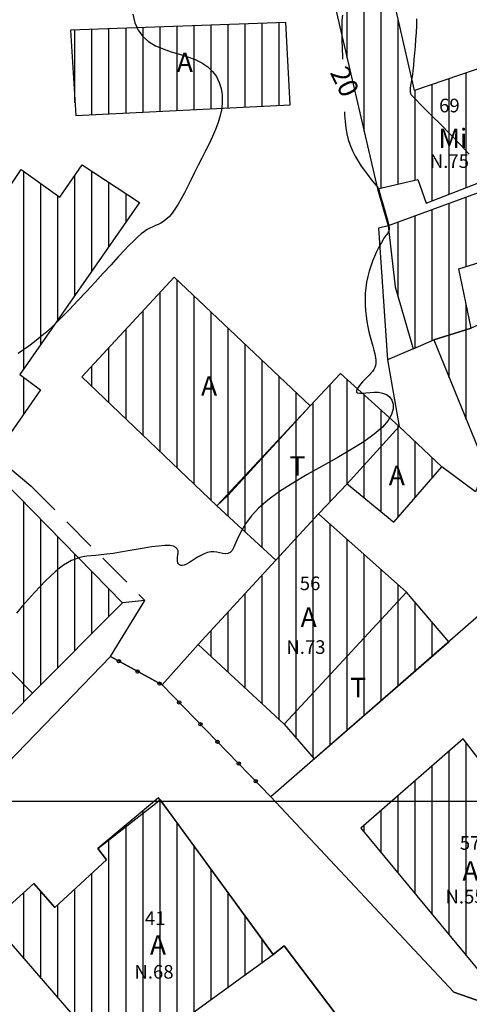
# Model space of a CAD drawing. Extents: x 182417 to 183445, y 1672733 to 1673510.
# Drawn here: x 182666 to 182689, y 1672890 to 1672940 of the extents above; entities that cross this region are included whole.
import ezdxf

# ---------------------------------------------------------------- set-up
doc = ezdxf.new("R2010")
doc.units = 0
doc.header["$LTSCALE"] = 7
doc.header["$MEASUREMENT"] = 0
doc.linetypes.add('HIDDEN', pattern=[0.375, 0.25, -0.125])
for name, color, linetype in [('C-PRI', 48, 'CONTINUOUS'), ('C-SEC', 48, 'CONTINUOUS'), ('celso-polilinhas', 30, 'CONTINUOUS'), ('DIV-GRAD', 7, 'CONTINUOUS'), ('DIV-MGRAD', 7, 'CONTINUOUS'), ('DIV-MURO-OU-PAREDE', 7, 'CONTINUOUS'), ('DIV-PROJETADA', 7, 'HIDDEN'), ('EDIF-ALVENARIA', 4, 'CONTINUOUS'), ('EDIF-MISTA', 5, 'CONTINUOUS'), ('HATCH-ALV', 4, 'CONTINUOUS'), ('HATCH-MISTA', 5, 'CONTINUOUS'), ('MALHA', 9, 'CONTINUOUS'), ('NUMERO-LOTE', 7, 'CONTINUOUS'), ('REFCADASTRAL', 7, 'CONTINUOUS'), ('TELHEIRO', 7, 'CONTINUOUS'), ('TEXTO-EDIF-ALV', 4, 'CONTINUOUS'), ('TEXTO-EDIF-MIS', 5, 'CONTINUOUS')]:
    doc.layers.add(name, color=color, linetype=linetype)
doc.styles.add('ROMANS', font='romans', dxfattribs={"height": 0.5})
pattern_1 = [(90, (0, 0), (-0.875, 2e-16), [])]

msp = doc.modelspace()

# ---------------------------------------------------------------- hatches: boundary and pattern name
at = {"layer": 'HATCH-ALV'}
h = msp.add_hatch(dxfattribs=at)
h.set_pattern_fill('ANSI31', color=256, scale=7, angle=45, style=0)
h.set_pattern_definition(pattern_1)
h.paths.add_polyline_path([(182668.54, 1672935.274), (182679.562, 1672935.83), (182679.351, 1672940.066), (182668.274, 1672939.678)])
h.paths.add_polyline_path([(182673.535, 1672937.269), (182674.797, 1672937.269), (182674.797, 1672938.769), (182673.535, 1672938.769)], flags=24)
h = msp.add_hatch(dxfattribs=at)
h.set_pattern_fill('ANSI31', color=256, scale=7, angle=45, style=0)
h.set_pattern_definition(pattern_1)
h.paths.add_polyline_path([(182684.611, 1672929.6), (182684.972, 1672926.466), (182685.893, 1672923.283), (182686.95, 1672923.744), (182688.883, 1672924.345), (182688.243, 1672927.389), (182693.775, 1672929.124), (182693.534, 1672929.901), (182697.347, 1672931.038), (182696.544, 1672933.973)])
h.paths.add_polyline_path([(182689.134, 1672926.953), (182691.651, 1672926.953), (182691.651, 1672928.003), (182689.134, 1672928.003)], flags=25)
h.paths.add_polyline_path([(182689.703, 1672929.272), (182691.153, 1672929.272), (182691.153, 1672930.322), (182689.703, 1672930.322)], flags=24)
h.paths.add_polyline_path([(182689.856, 1672927.834), (182691.118, 1672927.834), (182691.118, 1672929.334), (182689.856, 1672929.334)], flags=25)
h = msp.add_hatch(dxfattribs=at)
h.set_pattern_fill('ANSI31', color=256, scale=7, angle=45, style=0)
h.set_pattern_definition(pattern_1)
h.paths.add_polyline_path([(182666.725, 1672921.163), (182664.874, 1672918.486), (182657.907, 1672923.653), (182659.826, 1672926.206), (182661.473, 1672924.986), (182662.454, 1672926.352), (182661.427, 1672927.266), (182664.104, 1672931.166), (182664.602, 1672930.832), (182665.726, 1672932.509), (182667.727, 1672931.08), (182668.877, 1672932.745), (182671.828, 1672930.797), (182665.662, 1672921.962)])
h.paths.add_polyline_path([(182664.383, 1672925.683), (182665.645, 1672925.683), (182665.645, 1672927.183), (182664.383, 1672927.183)], flags=24)
h = msp.add_hatch(dxfattribs=at)
h.set_pattern_fill('ANSI31', color=256, scale=7, angle=45, style=0)
h.set_pattern_definition(pattern_1)
h.paths.add_polyline_path([(182698.734, 1672920.887), (182695.962, 1672927.527), (182688.883, 1672924.345), (182686.95, 1672923.744), (182689.617, 1672917.222)])
h.paths.add_polyline_path([(182691.834, 1672923.267), (182693.284, 1672923.267), (182693.284, 1672924.317), (182691.834, 1672924.317)], flags=24)
h.paths.add_polyline_path([(182691.076, 1672920.759), (182693.592, 1672920.759), (182693.592, 1672921.809), (182691.076, 1672921.809)], flags=24)
h.paths.add_polyline_path([(182691.797, 1672921.833), (182693.059, 1672921.833), (182693.059, 1672923.333), (182691.797, 1672923.333)], flags=24)
h = msp.add_hatch(dxfattribs=at)
h.set_pattern_fill('ANSI31', color=256, scale=7, angle=45, style=0)
h.set_pattern_definition(pattern_1)
h.paths.add_polyline_path([(182675.79, 1672915.189), (182680.601, 1672920.349), (182673.606, 1672926.956), (182668.862, 1672921.837)])
h.paths.add_polyline_path([(182674.781, 1672920.616), (182676.042, 1672920.616), (182676.042, 1672922.116), (182674.781, 1672922.116)], flags=24)
h = msp.add_hatch(dxfattribs=at)
h.set_pattern_fill('ANSI31', color=256, scale=7, angle=45, style=0)
h.set_pattern_definition(pattern_1)
h.paths.add_polyline_path([(182666.309, 1672905.559), (182670.949, 1672910.212), (182662.468, 1672918.862), (182657.801, 1672914.196)])
h.paths.add_polyline_path([(182663.499, 1672910.461), (182666.015, 1672910.461), (182666.015, 1672911.511), (182663.499, 1672911.511)], flags=24)
h.paths.add_polyline_path([(182664.08, 1672912.945), (182665.564, 1672912.945), (182665.564, 1672913.995), (182664.08, 1672913.995)], flags=24)
h.paths.add_polyline_path([(182664.226, 1672911.437), (182665.488, 1672911.437), (182665.488, 1672912.937), (182664.226, 1672912.937)], flags=24)
h = msp.add_hatch(dxfattribs=at)
h.set_pattern_fill('ANSI31', color=256, scale=7, angle=45, style=0)
h.set_pattern_definition(pattern_1)
h.paths.add_polyline_path([(182687.367, 1672917.211), (182685.178, 1672919.276), (182682.5, 1672916.323), (182684.894, 1672914.362)])
h.paths.add_polyline_path([(182684.437, 1672916.009), (182685.699, 1672916.009), (182685.699, 1672917.509), (182684.437, 1672917.509)], flags=24)
h = msp.add_hatch(dxfattribs=at)
h.set_pattern_fill('ANSI31', color=256, scale=7, angle=45, style=0)
h.set_pattern_definition(pattern_1)
h.paths.add_polyline_path([(182679.254, 1672903.955), (182674.836, 1672908.067), (182681.019, 1672914.781), (182685.543, 1672910.751)])
h.paths.add_polyline_path([(182679.33, 1672907.404), (182681.847, 1672907.404), (182681.847, 1672908.454), (182679.33, 1672908.454)], flags=24)
h.paths.add_polyline_path([(182679.987, 1672910.684), (182681.47, 1672910.684), (182681.47, 1672911.734), (182679.987, 1672911.734)], flags=24)
h.paths.add_polyline_path([(182679.902, 1672908.716), (182681.164, 1672908.716), (182681.164, 1672910.216), (182679.902, 1672910.216)], flags=24)
h = msp.add_hatch(dxfattribs=at)
h.set_pattern_fill('ANSI31', color=256, scale=7, angle=45, style=0)
h.set_pattern_definition(pattern_1)
h.paths.add_polyline_path([(182683.198, 1672898.615), (182689.788, 1672890.66), (182694.908, 1672894.839), (182688.469, 1672903.209)])
h.paths.add_polyline_path([(182687.422, 1672894.239), (182692.222, 1672894.239), (182692.222, 1672895.839), (182687.422, 1672895.839)], flags=24)
h.paths.add_polyline_path([(182688.218, 1672897.327), (182689.701, 1672897.327), (182689.701, 1672898.377), (182688.218, 1672898.377)], flags=24)
h.paths.add_polyline_path([(182688.224, 1672895.66), (182689.486, 1672895.66), (182689.486, 1672897.16), (182688.224, 1672897.16)], flags=24)
h = msp.add_hatch(dxfattribs=at)
h.set_pattern_fill('ANSI31', color=256, scale=7, angle=45, style=0)
h.set_pattern_definition(pattern_1)
h.paths.add_polyline_path([(182667.466, 1672894.535), (182666.385, 1672895.761), (182664.2, 1672893.817), (182670.707, 1672886.306), (182678.69, 1672892.118), (182673.43, 1672899.331), (182672.798, 1672900.178), (182669.684, 1672897.557), (182670.121, 1672896.978)])
h.paths.add_polyline_path([(182671.517, 1672890.696), (182674.033, 1672890.696), (182674.033, 1672891.746), (182671.517, 1672891.746)], flags=24)
h.paths.add_polyline_path([(182672.021, 1672893.454), (182673.304, 1672893.454), (182673.304, 1672894.504), (182672.021, 1672894.504)], flags=24)
h.paths.add_polyline_path([(182672.154, 1672891.851), (182673.416, 1672891.851), (182673.416, 1672893.351), (182672.154, 1672893.351)], flags=24)
at = {"layer": 'HATCH-MISTA'}
h = msp.add_hatch(dxfattribs=at)
h.set_pattern_fill('ANSI31', color=256, scale=7, angle=45, style=0)
h.set_pattern_definition(pattern_1)
h.paths.add_polyline_path([(182684.789, 1672941.67), (182681.777, 1672941.338), (182684.065, 1672931.515), (182686.129, 1672931.988), (182686.568, 1672930.771), (182692.56, 1672933.108), (182691.391, 1672938.413), (182685.963, 1672936.561)])
h.paths.add_polyline_path([(182686.707, 1672932.41), (182689.224, 1672932.41), (182689.224, 1672933.46), (182686.707, 1672933.46)], flags=24)
h.paths.add_polyline_path([(182687.186, 1672935.269), (182688.603, 1672935.269), (182688.603, 1672936.319), (182687.186, 1672936.319)], flags=24)
h.paths.add_polyline_path([(182687.134, 1672933.35), (182688.825, 1672933.35), (182688.825, 1672934.85), (182687.134, 1672934.85)], flags=24)
at = {"layer": 'TELHEIRO'}
h = msp.add_hatch(dxfattribs=at)
h.set_pattern_fill('ANSI31', color=256, scale=7, angle=45, style=0)
h.set_pattern_definition(pattern_1)
h.paths.add_polyline_path([(182675.79, 1672915.189), (182678.823, 1672912.396), (182681.019, 1672914.781), (182682.5, 1672916.323), (182685.178, 1672919.276), (182682.164, 1672922.002), (182680.601, 1672920.349), (182676.36, 1672915.729)])
h.paths.add_polyline_path([(182679.338, 1672916.501), (182680.505, 1672916.501), (182680.505, 1672918.001), (182679.338, 1672918.001)], flags=24)
h.paths.add_polyline_path([(182683.344, 1672917.067), (182684.519, 1672918.364), (182683.964, 1672918.867), (182682.788, 1672917.571)], flags=25)
h = msp.add_hatch(dxfattribs=at)
h.set_pattern_fill('ANSI31', color=256, scale=7, angle=45, style=0)
h.set_pattern_definition(pattern_1)
h.paths.add_polyline_path([(182666.309, 1672905.559), (182664.466, 1672903.695), (182657.371, 1672910.706), (182659.335, 1672912.639)])
h.paths.add_polyline_path([(182661.183, 1672906.813), (182662.349, 1672906.813), (182662.349, 1672908.313), (182661.183, 1672908.313)], flags=25)
h = msp.add_hatch(dxfattribs=at)
h.set_pattern_fill('ANSI31', color=256, scale=7, angle=45, style=0)
h.set_pattern_definition(pattern_1)
h.paths.add_polyline_path([(182679.254, 1672903.955), (182680.809, 1672902.171), (182687.73, 1672908.206), (182685.543, 1672910.751)])
h.paths.add_polyline_path([(182682.452, 1672905.098), (182683.619, 1672905.098), (182683.619, 1672906.598), (182682.452, 1672906.598)], flags=24)

# ---------------------------------------------------------------- linework, layer by layer
at = {"layer": 'C-PRI', "elevation": 20}
for points in [[(182682.252, 1672940.435), (182682.233, 1672940.19), (182682.223, 1672939.896), (182682.221, 1672939.55), (182682.227, 1672939.158), (182682.238, 1672938.733), (182682.254, 1672938.284), (182682.258, 1672938.179)], [(182682.362, 1672935.468), (182682.369, 1672935.312), (182682.394, 1672934.973), (182682.431, 1672934.65), (182682.482, 1672934.342), (182682.554, 1672934.044), (182682.648, 1672933.755), (182682.768, 1672933.471), (182682.908, 1672933.195), (182683.061, 1672932.931), (182683.223, 1672932.682), (182683.384, 1672932.452), (182683.54, 1672932.244), (182683.682, 1672932.062), (182683.806, 1672931.909), (182683.905, 1672931.787), (182683.981, 1672931.693), (182684.037, 1672931.624), (182684.077, 1672931.576), (182684.102, 1672931.543), (182684.118, 1672931.524), (182684.125, 1672931.513), (182684.128, 1672931.506), (182684.129, 1672931.5), (182684.131, 1672931.49), (182684.133, 1672931.474), (182684.138, 1672931.447), (182684.148, 1672931.405), (182684.163, 1672931.344), (182684.185, 1672931.262), (182684.215, 1672931.154), (182684.254, 1672931.018), (182684.301, 1672930.859), (182684.352, 1672930.685), (182684.406, 1672930.502), (182684.46, 1672930.317), (182684.51, 1672930.137), (182684.556, 1672929.968), (182684.594, 1672929.819), (182684.623, 1672929.694), (182684.642, 1672929.591), (182684.653, 1672929.507), (182684.655, 1672929.438), (182684.65, 1672929.382), (182684.638, 1672929.335), (182684.62, 1672929.292), (182684.596, 1672929.252), (182684.567, 1672929.21), (182684.533, 1672929.164), (182684.493, 1672929.11), (182684.445, 1672929.044), (182684.391, 1672928.964), (182684.329, 1672928.866), (182684.259, 1672928.747), (182684.179, 1672928.603), (182684.091, 1672928.433), (182683.997, 1672928.239), (182683.9, 1672928.022), (182683.804, 1672927.786), (182683.713, 1672927.534), (182683.628, 1672927.268), (182683.555, 1672926.992), (182683.496, 1672926.709), (182683.455, 1672926.42), (182683.43, 1672926.128), (182683.42, 1672925.835), (182683.425, 1672925.543), (182683.443, 1672925.252), (182683.472, 1672924.965), (182683.513, 1672924.684), (182683.563, 1672924.41), (182683.622, 1672924.145), (182683.685, 1672923.891), (182683.75, 1672923.649), (182683.813, 1672923.42), (182683.87, 1672923.207), (182683.918, 1672923.011), (182683.954, 1672922.833), (182683.973, 1672922.674), (182683.974, 1672922.537), (182683.956, 1672922.417), (182683.921, 1672922.309), (182683.869, 1672922.21), (182683.803, 1672922.116), (182683.722, 1672922.022), (182683.629, 1672921.924), (182683.525, 1672921.818), (182683.411, 1672921.7), (182683.296, 1672921.576), (182683.186, 1672921.451), (182683.092, 1672921.33), (182683.02, 1672921.219), (182682.98, 1672921.124), (182682.979, 1672921.05), (182683.027, 1672921.003), (182683.128, 1672920.987), (182683.274, 1672920.993), (182683.455, 1672921.011), (182683.661, 1672921.031), (182683.881, 1672921.043), (182684.103, 1672921.037), (182684.317, 1672921.002), (182684.514, 1672920.928), (182684.68, 1672920.807), (182684.804, 1672920.641), (182684.872, 1672920.432), (182684.87, 1672920.185), (182684.785, 1672919.903), (182684.604, 1672919.589), (182684.312, 1672919.247), (182683.896, 1672918.881), (182683.351, 1672918.494), (182682.701, 1672918.09), (182681.978, 1672917.672), (182681.216, 1672917.243), (182680.447, 1672916.808), (182679.703, 1672916.37), (182679.016, 1672915.931), (182678.42, 1672915.496), (182677.938, 1672915.07), (182677.561, 1672914.657), (182677.274, 1672914.267), (182677.059, 1672913.906), (182676.899, 1672913.582), (182676.777, 1672913.302), (182676.677, 1672913.073), (182676.581, 1672912.904), (182676.476, 1672912.797), (182676.36, 1672912.744), (182676.233, 1672912.732), (182676.097, 1672912.747), (182675.953, 1672912.777), (182675.801, 1672912.81), (182675.643, 1672912.831), (182675.48, 1672912.829), (182675.313, 1672912.793), (182675.143, 1672912.73), (182674.975, 1672912.645), (182674.81, 1672912.548), (182674.65, 1672912.446), (182674.499, 1672912.347), (182674.358, 1672912.259), (182674.23, 1672912.19), (182674.117, 1672912.146), (182674.021, 1672912.128), (182673.939, 1672912.132), (182673.874, 1672912.159), (182673.824, 1672912.205), (182673.79, 1672912.268), (182673.772, 1672912.348), (182673.77, 1672912.442), (182673.782, 1672912.547), (182673.798, 1672912.659), (182673.808, 1672912.772), (182673.801, 1672912.881), (182673.765, 1672912.979), (182673.69, 1672913.06), (182673.564, 1672913.12), (182673.376, 1672913.152), (182673.119, 1672913.153), (182672.803, 1672913.127), (182672.443, 1672913.08), (182672.053, 1672913.018), (182671.646, 1672912.948), (182671.237, 1672912.876), (182670.841, 1672912.807), (182670.471, 1672912.749), (182670.138, 1672912.705), (182669.841, 1672912.673), (182669.574, 1672912.648), (182669.332, 1672912.625), (182669.11, 1672912.599), (182668.903, 1672912.566), (182668.705, 1672912.521), (182668.511, 1672912.459), (182668.316, 1672912.376), (182668.118, 1672912.27), (182667.914, 1672912.14), (182667.701, 1672911.982), (182667.477, 1672911.796), (182667.239, 1672911.581), (182666.985, 1672911.333), (182666.711, 1672911.053), (182666.418, 1672910.739), (182666.112, 1672910.399), (182665.801, 1672910.044), (182665.494, 1672909.682)]]:
    msp.add_lwpolyline(points, dxfattribs=at)
at = {"layer": 'C-SEC'}
for points, elevation in [([(182671.476, 1672940.496), (182671.586, 1672940.051), (182671.756, 1672939.664), (182671.99, 1672939.341), (182672.29, 1672939.08), (182672.644, 1672938.872), (182673.037, 1672938.703), (182673.452, 1672938.561), (182673.875, 1672938.432), (182674.289, 1672938.303), (182674.68, 1672938.161), (182675.031, 1672937.993), (182675.33, 1672937.789), (182675.577, 1672937.55), (182675.772, 1672937.281), (182675.917, 1672936.986), (182676.016, 1672936.67), (182676.069, 1672936.336), (182676.078, 1672935.991), (182676.046, 1672935.638), (182675.975, 1672935.28), (182675.87, 1672934.92), (182675.736, 1672934.557), (182675.58, 1672934.192), (182675.407, 1672933.826), (182675.222, 1672933.458), (182675.031, 1672933.09), (182674.841, 1672932.722), (182674.655, 1672932.355), (182674.474, 1672931.993), (182674.299, 1672931.643), (182674.128, 1672931.309), (182673.963, 1672930.997), (182673.802, 1672930.713), (182673.645, 1672930.461), (182673.492, 1672930.247), (182673.343, 1672930.075), (182673.197, 1672929.939), (182673.054, 1672929.832), (182672.913, 1672929.747), (182672.774, 1672929.678), (182672.635, 1672929.616), (182672.497, 1672929.555), (182672.358, 1672929.489), (182672.218, 1672929.408), (182672.071, 1672929.309), (182671.911, 1672929.185), (182671.733, 1672929.031), (182671.529, 1672928.84), (182671.296, 1672928.607), (182671.026, 1672928.327), (182670.713, 1672927.994), (182670.355, 1672927.604), (182669.959, 1672927.171), (182669.537, 1672926.708), (182669.099, 1672926.231), (182668.655, 1672925.755), (182668.218, 1672925.294), (182667.797, 1672924.864), (182667.404, 1672924.479), (182667.046, 1672924.15), (182666.719, 1672923.87), (182666.416, 1672923.629), (182666.13, 1672923.416), (182665.853, 1672923.22), (182665.578, 1672923.031)], 19), ([(182686.073, 1672940.255), (182686.06, 1672939.914), (182686.041, 1672939.557), (182686.018, 1672939.193), (182685.992, 1672938.831), (182685.963, 1672938.482), (182685.934, 1672938.154), (182685.905, 1672937.857), (182685.878, 1672937.6), (182685.853, 1672937.39), (182685.832, 1672937.224), (182685.813, 1672937.096), (182685.796, 1672936.999), (182685.782, 1672936.927), (182685.771, 1672936.873), (182685.761, 1672936.833), (182685.754, 1672936.798), (182685.749, 1672936.765), (182685.745, 1672936.733), (182685.743, 1672936.7), (182685.742, 1672936.669), (182685.742, 1672936.638), (182685.743, 1672936.609), (182685.744, 1672936.581), (182685.745, 1672936.555), (182685.745, 1672936.53), (182685.746, 1672936.507), (182685.747, 1672936.486), (182685.749, 1672936.465), (182685.751, 1672936.446), (182685.754, 1672936.427), (182685.758, 1672936.409), (182685.764, 1672936.392), (182685.773, 1672936.373), (182685.796, 1672936.342), (182685.843, 1672936.289), (182685.927, 1672936.2), (182686.058, 1672936.066), (182686.25, 1672935.872), (182686.513, 1672935.61), (182686.858, 1672935.265), (182687.292, 1672934.833), (182687.792, 1672934.327), (182688.332, 1672933.767), (182688.771, 1672933.295)], 21)]:
    msp.add_lwpolyline(points, dxfattribs=dict(at, elevation=elevation))
at = {"layer": 'celso-polilinhas'}
for points in [[(182717.154, 1672869.48), (182705.077, 1672882.332), (182697.494, 1672889.019), (182698.506, 1672889.741), (182696.091, 1672892.769), (182692.009, 1672888.77), (182687.985, 1672890.169), (182678.578, 1672900.225), (182672.99, 1672905.979), (182670.321, 1672907.438), (182664.532, 1672901.454)], [(182664.2, 1672893.817), (182666.385, 1672895.761), (182667.466, 1672894.535), (182670.121, 1672896.978), (182669.684, 1672897.557), (182672.875, 1672900.075), (182678.69, 1672892.118), (182679.263, 1672892.553), (182686.911, 1672882.453)]]:
    msp.add_lwpolyline(points, dxfattribs=at)
at = {"layer": 'DIV-GRAD'}
msp.add_lwpolyline([(182670.321, 1672907.438), (182672.99, 1672905.979)], dxfattribs=at)
at = {"layer": 'DIV-MGRAD'}
msp.add_lwpolyline([(182672.99, 1672905.979), (182678.578, 1672900.225)], dxfattribs=at)
for centre in [(182670.758, 1672907.199), (182670.758, 1672907.199), (182670.758, 1672907.199), (182670.758, 1672907.199), (182671.72, 1672906.673), (182671.72, 1672906.673), (182671.72, 1672906.673), (182671.72, 1672906.673), (182672.853, 1672906.054), (182672.853, 1672906.054), (182672.853, 1672906.054), (182672.853, 1672906.054), (182673.859, 1672905.085), (182673.859, 1672905.085), (182673.859, 1672905.085), (182673.859, 1672905.085), (182674.949, 1672903.962), (182674.949, 1672903.962), (182674.949, 1672903.962), (182674.949, 1672903.962), (182675.83, 1672903.055), (182675.83, 1672903.055), (182675.83, 1672903.055), (182675.83, 1672903.055), (182676.92, 1672901.932), (182676.92, 1672901.932), (182676.92, 1672901.932), (182676.92, 1672901.932), (182677.801, 1672901.025), (182677.801, 1672901.025), (182677.801, 1672901.025), (182677.801, 1672901.025)]:
    msp.add_circle(centre, 0.086, dxfattribs=at)
at = {"layer": 'DIV-MURO-OU-PAREDE'}
for points in [[(182684.065, 1672931.515), (182684.611, 1672929.6), (182684.116, 1672929.475), (182684.575, 1672922.707), (182685.178, 1672919.276)], [(182662.75, 1672919.144), (182666.232, 1672916.227)], [(182689.617, 1672917.222), (182689.097, 1672915.919), (182687.367, 1672917.211)], [(182682.5, 1672916.323), (182681.019, 1672914.781)], [(182664.532, 1672901.454), (182670.321, 1672907.438), (182672.094, 1672910.328), (182670.949, 1672910.212)], [(182689.256, 1672909.537), (182678.578, 1672900.225)], [(182674.836, 1672908.067), (182672.99, 1672905.979)], [(182679.254, 1672903.955), (182680.809, 1672902.171)], [(182678.578, 1672900.225), (182687.985, 1672890.169), (182692.009, 1672888.77), (182696.091, 1672892.769)], [(182686.911, 1672882.453), (182679.263, 1672892.553), (182678.69, 1672892.118)]]:
    msp.add_lwpolyline(points, dxfattribs=at)
at = {"layer": 'DIV-MURO-OU-PAREDE', "color": 2}
for points in [[(182682.5, 1672916.323), (182681.019, 1672914.781)], [(182679.254, 1672903.955), (182680.809, 1672902.171)]]:
    msp.add_lwpolyline(points, dxfattribs=at)
at = {"layer": 'DIV-PROJETADA'}
for points in [[(182685.893, 1672923.283), (182684.575, 1672922.707)], [(182666.232, 1672916.227), (182672.094, 1672910.328)]]:
    msp.add_lwpolyline(points, dxfattribs=at)
at = {"layer": 'EDIF-ALVENARIA'}
for points in [[(182668.54, 1672935.274), (182679.562, 1672935.83), (182679.351, 1672940.066), (182668.274, 1672939.678)], [(182684.611, 1672929.6), (182684.972, 1672926.466), (182685.893, 1672923.283), (182686.95, 1672923.744), (182688.883, 1672924.345), (182688.243, 1672927.389), (182693.775, 1672929.124), (182693.534, 1672929.901), (182697.347, 1672931.038), (182696.544, 1672933.973)], [(182666.725, 1672921.163), (182664.874, 1672918.486), (182657.907, 1672923.653), (182659.826, 1672926.206), (182661.473, 1672924.986), (182662.454, 1672926.352), (182661.427, 1672927.266), (182664.104, 1672931.166), (182664.602, 1672930.832), (182665.726, 1672932.509), (182667.727, 1672931.08), (182668.877, 1672932.745), (182671.828, 1672930.797), (182665.662, 1672921.962)], [(182698.734, 1672920.887), (182695.962, 1672927.527), (182688.883, 1672924.345), (182686.95, 1672923.744), (182689.617, 1672917.222)], [(182675.79, 1672915.189), (182680.601, 1672920.349), (182673.606, 1672926.956), (182668.862, 1672921.837)], [(182666.309, 1672905.559), (182670.949, 1672910.212), (182662.468, 1672918.862), (182657.801, 1672914.196)], [(182687.367, 1672917.211), (182685.178, 1672919.276), (182682.5, 1672916.323), (182684.894, 1672914.362)], [(182679.254, 1672903.955), (182674.836, 1672908.067), (182681.019, 1672914.781), (182685.543, 1672910.751)], [(182683.198, 1672898.615), (182689.788, 1672890.66), (182694.908, 1672894.839), (182688.469, 1672903.209)], [(182667.466, 1672894.535), (182666.385, 1672895.761), (182664.2, 1672893.817), (182670.707, 1672886.306), (182678.69, 1672892.118), (182673.43, 1672899.331), (182672.798, 1672900.178), (182669.684, 1672897.557), (182670.121, 1672896.978)]]:
    msp.add_lwpolyline(points, close=True, dxfattribs=at)
at = {"layer": 'EDIF-MISTA'}
msp.add_lwpolyline([(182684.789, 1672941.67), (182681.777, 1672941.338), (182684.065, 1672931.515), (182686.129, 1672931.988), (182686.568, 1672930.771), (182692.56, 1672933.108), (182691.391, 1672938.413), (182685.963, 1672936.561)], close=True, dxfattribs=at)
at = {"layer": 'MALHA'}
msp.add_line((182442.489, 1672900), (183026.997, 1672900), dxfattribs=at)
at = {"layer": 'TELHEIRO'}
msp.add_lwpolyline([(182675.79, 1672915.189), (182678.823, 1672912.396), (182681.019, 1672914.781), (182682.5, 1672916.323), (182685.178, 1672919.276), (182682.164, 1672922.002), (182680.601, 1672920.349), (182676.36, 1672915.729), (182675.79, 1672915.189)], dxfattribs=at)
for points in [[(182666.309, 1672905.559), (182664.466, 1672903.695), (182657.371, 1672910.706), (182659.335, 1672912.639)], [(182679.254, 1672903.955), (182680.809, 1672902.171), (182687.73, 1672908.206), (182685.543, 1672910.751)]]:
    msp.add_lwpolyline(points, close=True, dxfattribs=at)

# ---------------------------------------------------------------- texts
at = {"layer": 'C-PRI', "style": 'ROMANS'}
msp.add_text('20', height=1, rotation=296.0263, dxfattribs=at).set_placement((182681.597, 1672937.489))
at = {"layer": 'NUMERO-LOTE', "style": 'ROMANS'}
for s, height, p in [('N.75', 0.7, (182686.749, 1672932.585)), ('N.73', 0.7, (182679.372, 1672907.579)), ('T', 1, (182682.655, 1672905.348)), ('N.55/04', 0.7, (182687.555, 1672894.739)), ('N.68', 0.7, (182671.558, 1672890.871))]:
    msp.add_text(s, height=height, dxfattribs=at).set_placement(p)
at = {"layer": 'REFCADASTRAL', "style": 'ROMANS'}
for s, p in [('69', (182687.228, 1672935.444)), ('56', (182680.062, 1672910.859)), ('57', (182688.293, 1672897.502)), ('41', (182672.096, 1672893.629))]:
    msp.add_text(s, height=0.7, dxfattribs=at).set_placement(p)
at = {"layer": 'TELHEIRO', "style": 'ROMANS'}
msp.add_text('T', height=1, dxfattribs=at).set_placement((182679.541, 1672916.751))
at = {"layer": 'TEXTO-EDIF-ALV', "style": 'ROMANS'}
for p in [(182673.737, 1672937.519), (182674.983, 1672920.866), (182684.64, 1672916.259), (182680.104, 1672908.966), (182688.426, 1672895.91), (182672.356, 1672892.101)]:
    msp.add_text('A', height=1, dxfattribs=at).set_placement(p)
at = {"layer": 'TEXTO-EDIF-MIS', "style": 'ROMANS'}
msp.add_text('Mi', height=1, dxfattribs=at).set_placement((182687.194, 1672933.6))

doc.saveas('drawing.dxf')
